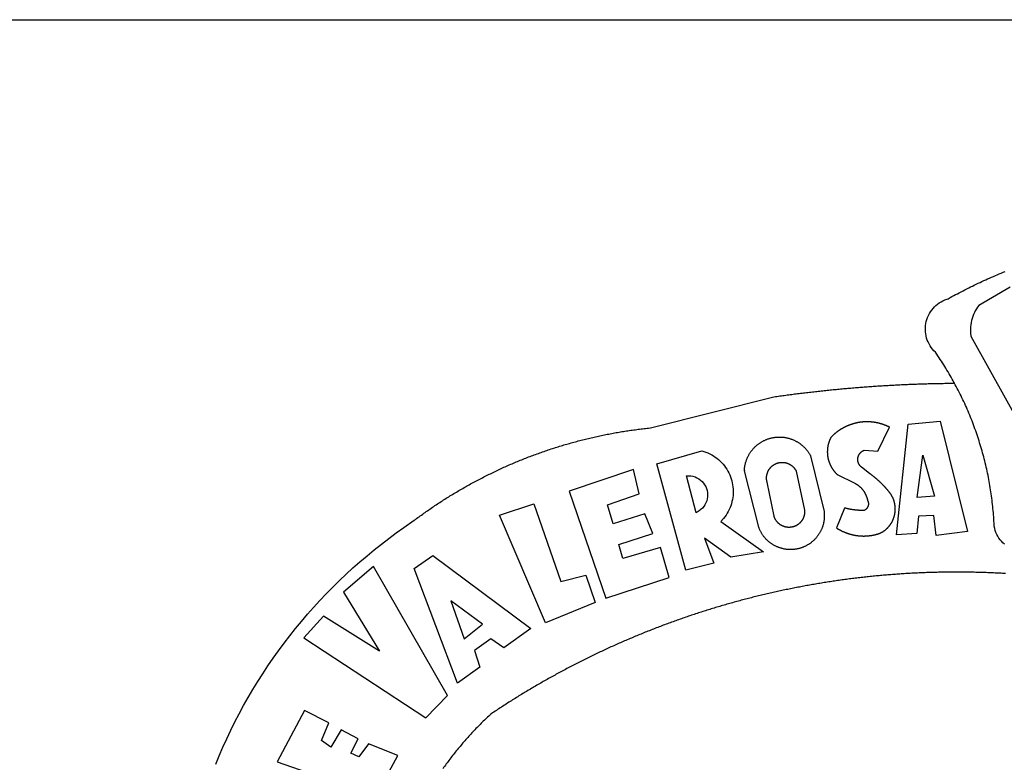
# Model space of a CAD drawing. Extents: x 175341.3 to 175397.7, y 1667454.7 to 1667536.7.
# Drawn here: x 175355.1 to 175357.2, y 1667471.5 to 1667473.2 of the extents above; entities that cross this region are included whole.
import ezdxf

# ---------------------------------------------------------------- set-up
doc = ezdxf.new("R2010")
doc.units = 0
doc.header["$MEASUREMENT"] = 0
for name, color, linetype in [('BRAZAO', 7, 'Continuous'), ('PRINT_A4_A3', 7, 'Continuous'), ('T-DIVIS-EXIS', 7, 'Continuous')]:
    doc.layers.add(name, color=color, linetype=linetype)

# ---------------------------------------------------------------- blocks, each defined once
blk = doc.blocks.new('Logo_Prefeitura')
at = {"layer": 'BRAZAO'}
for points in [[(-185.82, 890.86), (-186.23, 891.62), (-186.99, 892.97), (-187.75, 894.32), (-188.53, 895.67), (-189.31, 897), (-190.1, 898.34), (-190.89, 899.67), (-191.7, 900.99), (-192.52, 902.31), (-193.34, 903.62), (-194.17, 904.93), (-195.01, 906.23), (-195.86, 907.53), (-196.72, 908.82), (-197.58, 910.11), (-198.46, 911.39), (-199.48, 912.87), (-200.58, 913.97), (-201.59, 915.14), (-202.53, 916.37), (-203.38, 917.67), (-204.15, 919.01), (-204.83, 920.41), (-205.41, 921.85), (-205.89, 923.32), (-206.28, 924.82), (-206.56, 926.34), (-206.75, 927.88), (-206.83, 929.43), (-206.81, 930.98), (-206.69, 932.52), (-206.46, 934.05), (-206.14, 935.57), (-205.71, 937.06), (-205.19, 938.52), (-204.57, 939.94), (-203.85, 941.31), (-203.05, 942.64), (-202.16, 943.91), (-201.19, 945.12), (-200.15, 946.26), (-199.03, 947.33), (-197.84, 948.32), (-196.58, 949.23), (-195.27, 950.06), (-193.91, 950.8), (-192.5, 951.45), (-189.99, 952.33), (-188.64, 953.08), (-187.27, 953.82), (-185.91, 954.56), (-184.54, 955.29), (-183.18, 956.02), (-181.8, 956.74), (-180.43, 957.45), (-179.05, 958.16), (-177.67, 958.87), (-176.29, 959.57), (-174.9, 960.26), (-173.51, 960.95), (-172.12, 961.63), (-170.73, 962.31), (-169.33, 962.98), (-167.93, 963.65), (-166.53, 964.31), (-165.13, 964.96), (-163.72, 965.62), (-162.31, 966.26), (-160.9, 966.9), (-159.48, 967.53), (-158.07, 968.16), (-156.65, 968.78), (-155.23, 969.4), (-153.8, 970.01), (-152.37, 970.62), (-150.94, 971.22), (-149.51, 971.81), (-148.08, 972.4)], [(-144.32, 960.72), (-167.48, 947.38), (-168.39, 946.11), (-169.23, 944.8), (-170, 943.45), (-170.69, 942.06), (-171.32, 940.64), (-171.87, 939.18), (-172.35, 937.7), (-172.75, 936.2), (-173.07, 934.68), (-173.31, 933.14), (-173.47, 931.59), (-173.55, 930.04), (-173.55, 928.48), (-173.47, 926.93), (-173.2, 924.58), (-133.46, 853.2)], [(-648.74, 734.7), (-643.94, 739.59), (-639.05, 744.39), (-634.08, 749.12), (-629.03, 753.75), (-623.9, 758.29), (-618.69, 762.75), (-613.4, 767.11), (-608.04, 771.38), (-602.6, 775.55), (-597.09, 779.63), (-591.52, 783.62), (-583.83, 788.87), (-582.95, 789.53), (-582.07, 790.18), (-581.18, 790.84), (-580.3, 791.49), (-579.41, 792.13), (-578.52, 792.78), (-577.63, 793.42), (-576.73, 794.06), (-575.84, 794.7), (-574.94, 795.33), (-574.04, 795.96), (-573.14, 796.59), (-572.23, 797.21), (-571.33, 797.84), (-570.42, 798.45), (-569.51, 799.07), (-568.6, 799.68), (-567.68, 800.3), (-566.77, 800.9), (-565.85, 801.51), (-564.93, 802.11), (-564.01, 802.71), (-563.08, 803.3), (-562.16, 803.9), (-561.23, 804.49), (-560.3, 805.08), (-559.37, 805.66), (-558.44, 806.24), (-557.5, 806.82), (-556.57, 807.4), (-555.63, 807.97), (-554.69, 808.54), (-553.75, 809.11), (-552.8, 809.67), (-551.86, 810.23), (-550.91, 810.79), (-549.96, 811.34), (-549.01, 811.9), (-548.06, 812.44), (-547.11, 812.99), (-546.15, 813.53), (-545.19, 814.07), (-544.23, 814.61), (-543.27, 815.14), (-542.31, 815.67), (-541.35, 816.2), (-540.38, 816.73), (-539.41, 817.25), (-538.45, 817.77), (-537.47, 818.28), (-536.5, 818.8), (-535.53, 819.31), (-534.55, 819.81), (-533.58, 820.32), (-532.6, 820.82), (-531.62, 821.31), (-530.64, 821.81), (-529.65, 822.3), (-528.67, 822.79), (-527.68, 823.27), (-526.69, 823.75), (-525.7, 824.23), (-524.71, 824.71), (-523.72, 825.18), (-522.73, 825.65), (-521.73, 826.11), (-520.73, 826.58), (-519.74, 827.04), (-518.74, 827.49), (-517.73, 827.95), (-516.73, 828.4), (-515.73, 828.85), (-514.72, 829.29), (-513.72, 829.73), (-512.71, 830.17), (-511.7, 830.6), (-510.69, 831.03), (-509.67, 831.46), (-508.66, 831.89), (-507.65, 832.31), (-506.63, 832.73), (-505.61, 833.14), (-504.59, 833.56), (-503.57, 833.97), (-502.55, 834.37), (-501.53, 834.77), (-500.5, 835.17), (-499.48, 835.57), (-498.45, 835.96), (-497.42, 836.35), (-496.4, 836.74), (-495.37, 837.12), (-494.33, 837.5), (-493.3, 837.88), (-492.27, 838.25), (-491.23, 838.62), (-490.2, 838.99), (-489.16, 839.35), (-488.12, 839.71), (-487.08, 840.07), (-486.04, 840.43), (-485, 840.78), (-483.96, 841.12), (-482.91, 841.47), (-481.87, 841.81), (-480.82, 842.15), (-479.77, 842.48), (-478.73, 842.81), (-477.68, 843.14), (-476.63, 843.46), (-475.58, 843.78), (-474.52, 844.1), (-473.47, 844.42), (-472.42, 844.73), (-471.36, 845.04), (-470.3, 845.34), (-469.25, 845.64), (-468.19, 845.94), (-467.13, 846.23), (-466.07, 846.52), (-465.01, 846.81), (-463.95, 847.1), (-462.89, 847.38), (-461.82, 847.66), (-460.76, 847.93), (-459.69, 848.2), (-458.63, 848.47), (-457.56, 848.73), (-456.49, 848.99), (-455.42, 849.25), (-454.35, 849.51), (-453.28, 849.76), (-452.21, 850.01), (-451.14, 850.25), (-450.07, 850.49), (-449, 850.73), (-447.92, 850.96), (-446.85, 851.19), (-445.77, 851.42), (-444.7, 851.64), (-443.62, 851.86), (-442.54, 852.08), (-441.46, 852.29), (-440.38, 852.5), (-439.3, 852.71), (-438.22, 852.92), (-437.14, 853.12), (-436.06, 853.31), (-434.98, 853.51), (-433.9, 853.7), (-432.81, 853.88), (-431.73, 854.07), (-430.65, 854.25), (-429.56, 854.42), (-428.48, 854.59), (-427.39, 854.76), (-426.3, 854.93), (-425.22, 855.09), (-424.13, 855.25), (-423.04, 855.41), (-421.95, 855.56), (-420.86, 855.71), (-419.77, 855.85), (-418.68, 856), (-417.59, 856.14), (-416.5, 856.27), (-415.41, 856.4), (-414.32, 856.53), (-413.23, 856.66), (-412.13, 856.78), (-411.04, 856.9), (-409.6, 857.05), (-318.52, 879.96), (-317.43, 880.12), (-316.35, 880.27), (-315.26, 880.43), (-314.17, 880.58), (-313.08, 880.73), (-311.99, 880.88), (-310.9, 881.03), (-309.81, 881.18), (-308.72, 881.32), (-307.63, 881.47), (-306.54, 881.61), (-305.45, 881.75), (-304.36, 881.89), (-303.27, 882.03), (-302.18, 882.17), (-301.09, 882.31), (-300, 882.45), (-298.91, 882.58), (-297.82, 882.72), (-296.73, 882.85), (-295.64, 882.98), (-294.55, 883.11), (-293.46, 883.24), (-292.36, 883.37), (-291.27, 883.49), (-290.18, 883.62), (-289.09, 883.74), (-288, 883.87), (-286.9, 883.99), (-285.81, 884.11), (-284.72, 884.23), (-283.63, 884.34), (-282.53, 884.46), (-281.44, 884.58), (-280.35, 884.69), (-279.25, 884.81), (-278.16, 884.92), (-277.07, 885.03), (-275.97, 885.14), (-274.88, 885.25), (-273.78, 885.35), (-272.69, 885.46), (-271.6, 885.56), (-270.5, 885.67), (-269.41, 885.77), (-268.31, 885.87), (-267.22, 885.97), (-266.12, 886.07), (-265.03, 886.17), (-263.93, 886.26), (-262.84, 886.36), (-261.74, 886.45), (-260.65, 886.54), (-259.55, 886.64), (-258.46, 886.73), (-257.36, 886.82), (-256.27, 886.9), (-255.17, 886.99), (-254.08, 887.07), (-252.98, 887.16), (-251.88, 887.24), (-250.79, 887.32), (-249.69, 887.4), (-248.6, 887.48), (-247.5, 887.56), (-246.4, 887.64), (-245.31, 887.71), (-244.21, 887.79), (-243.11, 887.86), (-242.02, 887.93), (-240.92, 888), (-239.82, 888.07), (-238.73, 888.14), (-237.63, 888.21), (-236.53, 888.27), (-235.43, 888.34), (-234.34, 888.4), (-233.24, 888.46), (-232.14, 888.52), (-231.04, 888.58), (-229.95, 888.64), (-228.85, 888.7), (-227.75, 888.75), (-226.65, 888.81), (-225.56, 888.86), (-224.46, 888.91), (-223.36, 888.97), (-222.26, 889.02), (-221.16, 889.06), (-220.07, 889.11), (-218.97, 889.16), (-217.87, 889.2), (-216.77, 889.25), (-215.67, 889.29), (-214.57, 889.33), (-213.48, 889.37), (-212.38, 889.41), (-211.28, 889.45), (-210.18, 889.48), (-209.08, 889.52), (-207.98, 889.55), (-206.88, 889.59), (-205.79, 889.62), (-204.69, 889.65), (-203.59, 889.68), (-202.49, 889.7), (-201.39, 889.73), (-200.29, 889.76), (-199.19, 889.78), (-198.09, 889.8), (-197, 889.83), (-195.9, 889.85), (-194.8, 889.87), (-193.7, 889.88), (-192.6, 889.9), (-191.5, 889.92), (-190.4, 889.93), (-189.3, 889.94), (-188.2, 889.96), (-187.1, 889.97), (-186, 889.98), (-185.82, 890.86)], [(-148.5, 771.29), (-149.68, 772.3), (-150.77, 773.39), (-151.78, 774.57), (-152.69, 775.82), (-153.51, 777.14), (-154.22, 778.52), (-154.83, 779.94), (-155.33, 781.41), (-155.71, 782.91), (-155.98, 784.43), (-156.17, 786.75), (-156.26, 788.29), (-156.35, 789.84), (-156.46, 791.39), (-156.57, 792.93), (-156.7, 794.48), (-156.84, 796.02), (-156.98, 797.56), (-157.14, 799.11), (-157.3, 800.65), (-157.48, 802.19), (-157.66, 803.73), (-157.86, 805.26), (-158.06, 806.8), (-158.28, 808.33), (-158.5, 809.87), (-158.73, 811.4), (-158.98, 812.93), (-159.23, 814.46), (-159.49, 815.99), (-159.77, 817.51), (-160.05, 819.04), (-160.34, 820.56), (-160.64, 822.08), (-160.96, 823.6), (-161.28, 825.11), (-161.61, 826.63), (-161.95, 828.14), (-162.3, 829.65), (-162.66, 831.16), (-163.03, 832.66), (-163.41, 834.16), (-163.8, 835.66), (-164.2, 837.16), (-164.6, 838.66), (-165.02, 840.15), (-165.45, 841.64), (-165.88, 843.13), (-166.33, 844.61), (-166.79, 846.09), (-167.25, 847.57), (-167.73, 849.05), (-168.21, 850.52), (-168.7, 851.99), (-169.21, 853.45), (-169.72, 854.92), (-170.24, 856.38), (-170.77, 857.83), (-171.31, 859.29), (-171.86, 860.73), (-172.42, 862.18), (-172.98, 863.62), (-173.56, 865.06), (-174.15, 866.5), (-174.74, 867.93), (-175.35, 869.35), (-175.96, 870.78), (-176.58, 872.2), (-177.21, 873.61), (-177.85, 875.02), (-178.5, 876.43), (-179.16, 877.83), (-179.83, 879.23), (-180.51, 880.63), (-181.19, 882.02), (-181.89, 883.4), (-182.59, 884.78), (-183.3, 886.16), (-184.02, 887.53), (-184.75, 888.9), (-185.82, 890.86)], [(-185.82, 890.86), (-185.49, 890.26), (-185.82, 890.86)], [(-233.24, 857.57), (-233.53, 857.71), (-233.76, 857.83), (-234, 857.94), (-234.23, 858.05), (-234.47, 858.16), (-234.71, 858.27), (-234.95, 858.38), (-235.18, 858.48), (-235.42, 858.58), (-235.66, 858.69), (-235.9, 858.78), (-236.15, 858.88), (-236.39, 858.98), (-236.63, 859.07), (-236.87, 859.16), (-237.12, 859.26), (-237.36, 859.35), (-237.61, 859.43), (-237.85, 859.52), (-238.1, 859.6), (-238.35, 859.68), (-238.6, 859.77), (-238.84, 859.84), (-239.09, 859.92), (-239.34, 860), (-239.59, 860.07), (-239.84, 860.14), (-240.09, 860.21), (-240.35, 860.28), (-240.6, 860.34), (-240.85, 860.41), (-241.1, 860.47), (-241.36, 860.53), (-241.61, 860.59), (-241.86, 860.65), (-242.12, 860.7), (-242.37, 860.76), (-242.63, 860.81), (-242.88, 860.86), (-243.14, 860.91), (-243.4, 860.96), (-243.65, 861), (-243.91, 861.04), (-244.17, 861.08), (-244.42, 861.12), (-244.68, 861.16), (-244.94, 861.2), (-245.2, 861.23), (-245.46, 861.26), (-245.72, 861.29), (-245.98, 861.32), (-246.23, 861.35), (-246.49, 861.37), (-246.75, 861.39), (-247.01, 861.41), (-247.27, 861.43), (-247.53, 861.45), (-247.79, 861.46), (-248.05, 861.48), (-248.31, 861.49), (-248.57, 861.5), (-248.83, 861.51), (-249.09, 861.51), (-249.36, 861.52), (-249.62, 861.52), (-249.88, 861.52), (-249.88, 861.52), (-250.14, 861.52), (-250.4, 861.51), (-250.66, 861.51), (-250.92, 861.5), (-251.18, 861.49), (-251.44, 861.48), (-251.7, 861.47), (-251.96, 861.46), (-252.22, 861.44), (-252.48, 861.42), (-252.74, 861.4), (-253, 861.38), (-253.26, 861.36), (-253.52, 861.33), (-253.78, 861.31), (-254.03, 861.28), (-254.29, 861.25), (-254.55, 861.21), (-254.81, 861.18), (-255.07, 861.14), (-255.33, 861.1), (-255.58, 861.06), (-255.84, 861.02), (-256.1, 860.98), (-256.35, 860.93), (-256.61, 860.89), (-256.87, 860.84), (-257.12, 860.79), (-257.38, 860.73), (-257.63, 860.68), (-257.89, 860.62), (-258.14, 860.56), (-258.39, 860.5), (-258.65, 860.44), (-258.9, 860.38), (-259.15, 860.31), (-259.4, 860.25), (-259.65, 860.18), (-259.9, 860.11), (-260.15, 860.04), (-260.4, 859.96), (-260.65, 859.88), (-260.9, 859.81), (-261.15, 859.73), (-261.4, 859.65), (-261.64, 859.56), (-261.89, 859.48), (-262.14, 859.39), (-262.38, 859.3), (-262.63, 859.21), (-262.87, 859.12), (-263.11, 859.03), (-263.36, 858.93), (-263.6, 858.84), (-263.84, 858.74), (-264.08, 858.64), (-264.32, 858.54), (-264.56, 858.43), (-264.8, 858.33), (-265.03, 858.22), (-265.27, 858.11), (-265.51, 858), (-265.74, 857.89), (-265.97, 857.77), (-266.21, 857.66), (-266.44, 857.54), (-266.67, 857.42), (-266.9, 857.3), (-267.13, 857.18), (-267.36, 857.06), (-267.59, 856.93), (-267.82, 856.81), (-268.05, 856.68), (-268.27, 856.55), (-268.5, 856.42), (-268.72, 856.28), (-268.94, 856.15), (-269.17, 856.01), (-269.39, 855.87), (-269.61, 855.73), (-269.82, 855.59), (-270.04, 855.45), (-270.26, 855.3), (-270.48, 855.16), (-270.69, 855.01), (-270.9, 854.86), (-271.12, 854.71), (-271.33, 854.56), (-271.54, 854.41), (-271.75, 854.25), (-271.96, 854.1), (-272.16, 853.94), (-272.37, 853.78), (-272.58, 853.62), (-272.78, 853.46), (-272.98, 853.29), (-273.18, 853.13), (-273.38, 852.96), (-273.58, 852.79), (-273.78, 852.62), (-273.98, 852.45), (-274.17, 852.28), (-274.37, 852.11), (-274.56, 851.93), (-274.75, 851.76), (-274.94, 851.58), (-275.13, 851.4), (-275.32, 851.22), (-275.51, 851.04), (-275.69, 850.86), (-275.88, 850.67), (-276.06, 850.49), (-276.24, 850.3), (-276.42, 850.11), (-276.56, 849.97), (-276.68, 849.74), (-276.8, 849.5), (-276.91, 849.27), (-277.02, 849.03), (-277.13, 848.8), (-277.24, 848.56), (-277.34, 848.32), (-277.44, 848.08), (-277.54, 847.84), (-277.63, 847.6), (-277.73, 847.35), (-277.82, 847.11), (-277.9, 846.86), (-277.99, 846.62), (-278.07, 846.37), (-278.15, 846.12), (-278.22, 845.87), (-278.29, 845.62), (-278.36, 845.37), (-278.43, 845.12), (-278.5, 844.87), (-278.56, 844.61), (-278.61, 844.36), (-278.67, 844.1), (-278.72, 843.85), (-278.77, 843.59), (-278.82, 843.34), (-278.86, 843.08), (-278.9, 842.82), (-278.94, 842.57), (-278.97, 842.31), (-279.01, 842.05), (-279.03, 841.79), (-279.06, 841.53), (-279.08, 841.27), (-279.1, 841.01), (-279.12, 840.75), (-279.13, 840.49), (-279.14, 840.23), (-279.15, 839.97), (-279.16, 839.71)], [(-234.44, 810.85), (-234.6, 811.05), (-234.77, 811.25), (-234.94, 811.44), (-235.11, 811.64), (-235.28, 811.84), (-235.45, 812.04), (-235.62, 812.23), (-235.8, 812.43), (-235.97, 812.62), (-236.14, 812.82), (-236.32, 813.01), (-236.49, 813.2), (-236.67, 813.39), (-236.84, 813.59), (-237.02, 813.78), (-237.2, 813.97), (-237.38, 814.16), (-237.56, 814.35), (-237.74, 814.53), (-237.92, 814.72), (-238.1, 814.91), (-238.28, 815.1), (-238.46, 815.28), (-238.64, 815.47), (-238.83, 815.65), (-239.01, 815.84), (-239.2, 816.02), (-239.38, 816.2), (-239.57, 816.39), (-239.76, 816.57), (-239.94, 816.75), (-240.13, 816.93), (-240.32, 817.11), (-240.51, 817.29), (-240.7, 817.46), (-240.89, 817.64), (-241.08, 817.82), (-241.27, 817.99), (-241.47, 818.17), (-241.66, 818.34), (-241.85, 818.52), (-242.05, 818.69), (-242.24, 818.87), (-242.44, 819.04), (-242.63, 819.21), (-242.83, 819.38), (-243.03, 819.55), (-243.23, 819.72), (-243.42, 819.89), (-243.62, 820.06), (-243.82, 820.22), (-244.02, 820.39), (-244.22, 820.56), (-244.43, 820.72), (-244.63, 820.89), (-244.83, 821.05), (-245.03, 821.21), (-245.24, 821.37), (-245.44, 821.54), (-245.65, 821.7), (-245.85, 821.86), (-246.06, 822.02), (-246.26, 822.18), (-246.47, 822.33), (-246.68, 822.49), (-246.89, 822.65), (-247.1, 822.8), (-247.31, 822.96), (-247.51, 823.11), (-247.73, 823.27), (-247.94, 823.42), (-253.94, 828.07), (-254.14, 828.24), (-254.34, 828.41), (-254.53, 828.58), (-254.71, 828.77), (-254.89, 828.96), (-255.06, 829.15), (-255.22, 829.36), (-255.38, 829.57), (-255.53, 829.78), (-255.67, 830), (-255.8, 830.22), (-255.92, 830.45), (-256.04, 830.69), (-256.15, 830.92), (-256.25, 831.17), (-256.34, 831.41), (-256.42, 831.66), (-256.49, 831.91), (-256.55, 832.16), (-256.6, 832.42), (-256.65, 832.67), (-256.68, 832.93), (-256.71, 833.19), (-256.72, 833.45), (-256.73, 833.71), (-256.73, 833.97), (-256.72, 834.23), (-256.69, 834.49), (-256.66, 834.75), (-256.62, 835.01), (-256.57, 835.26), (-256.51, 835.52), (-256.44, 835.77), (-256.37, 836.02), (-256.28, 836.26), (-256.18, 836.5), (-256.08, 836.74), (-255.97, 836.98), (-255.85, 837.21), (-255.72, 837.43), (-255.58, 837.66), (-255.43, 837.87), (-255.28, 838.08), (-255.12, 838.29), (-254.95, 838.49), (-254.78, 838.68), (-254.6, 838.87), (-254.41, 839.05), (-254.21, 839.22), (-254.01, 839.38), (-253.8, 839.54), (-253.59, 839.69), (-253.37, 839.83), (-253.15, 839.97), (-252.92, 840.1), (-252.69, 840.21), (-252.45, 840.32), (-252.21, 840.42), (-251.97, 840.52), (-251.97, 840.52), (-245.22, 840.22), (-241.92, 839.92), (-233.24, 857.57)], [(-228.15, 778.15), (-219.59, 859.9), (-195.88, 862.02), (-195.88, 862.02), (-175.65, 780.58), (-198.76, 777.72), (-200.71, 792.41), (-200.71, 792.41), (-211.96, 791.81), (-213.17, 779.21), (-228.15, 778.15)], [(-340.2, 825.24), (-340.27, 826.55), (-340.23, 827), (-340.18, 827.45), (-340.13, 827.9), (-340.06, 828.35), (-339.99, 828.79), (-339.91, 829.24), (-339.82, 829.68), (-339.73, 830.12), (-339.62, 830.56), (-339.51, 831), (-339.39, 831.44), (-339.27, 831.87), (-339.13, 832.3), (-338.99, 832.73), (-338.84, 833.16), (-338.69, 833.58), (-338.52, 834), (-338.35, 834.42), (-338.17, 834.84), (-337.99, 835.25), (-337.79, 835.66), (-337.59, 836.06), (-337.39, 836.47), (-337.17, 836.86), (-336.95, 837.26), (-336.73, 837.65), (-336.49, 838.04), (-336.25, 838.42), (-336, 838.8), (-335.75, 839.17), (-335.49, 839.54), (-335.22, 839.9), (-334.95, 840.26), (-334.67, 840.62), (-334.38, 840.97), (-334.09, 841.31), (-333.79, 841.65), (-333.49, 841.99), (-333.18, 842.32), (-332.86, 842.64), (-332.54, 842.96), (-332.22, 843.27), (-331.88, 843.58), (-331.55, 843.88), (-331.2, 844.17), (-330.86, 844.46), (-330.5, 844.75), (-330.15, 845.02), (-329.78, 845.29), (-329.42, 845.56), (-329.05, 845.81), (-328.67, 846.07), (-328.29, 846.31), (-327.91, 846.55), (-327.52, 846.78), (-327.13, 847), (-326.73, 847.22), (-326.33, 847.43), (-325.93, 847.63), (-325.52, 847.83), (-325.11, 848.02), (-324.7, 848.2), (-324.28, 848.38), (-323.86, 848.54), (-323.44, 848.7), (-323.01, 848.86), (-322.58, 849), (-322.15, 849.14), (-321.72, 849.27), (-321.28, 849.39), (-320.85, 849.51), (-320.41, 849.62), (-319.97, 849.72), (-319.53, 849.81), (-319.08, 849.89), (-318.64, 849.97), (-318.19, 850.04), (-317.74, 850.1), (-317.29, 850.15), (-316.84, 850.2), (-316.39, 850.23), (-315.94, 850.26), (-315.49, 850.28), (-315.04, 850.3), (-314.59, 850.3), (-314.59, 850.3), (-314.13, 850.3), (-313.68, 850.29), (-313.23, 850.27), (-312.78, 850.25), (-312.33, 850.21), (-311.88, 850.17), (-311.43, 850.12), (-310.98, 850.07), (-310.53, 850), (-310.09, 849.93), (-309.64, 849.85), (-309.2, 849.76), (-308.76, 849.66), (-308.32, 849.56), (-307.88, 849.45), (-307.45, 849.33), (-307.01, 849.2), (-306.58, 849.07), (-306.15, 848.93), (-305.72, 848.78), (-305.3, 848.62), (-304.88, 848.46), (-304.46, 848.29), (-304.05, 848.11), (-303.63, 847.92), (-303.22, 847.73), (-302.82, 847.53), (-302.42, 847.32), (-302.02, 847.11), (-301.63, 846.89), (-301.24, 846.66), (-300.85, 846.42), (-300.47, 846.18), (-300.09, 845.94), (-299.72, 845.68), (-299.35, 845.42), (-298.98, 845.15), (-298.62, 844.88), (-298.27, 844.6), (-297.92, 844.31), (-297.57, 844.02), (-297.23, 843.72), (-296.9, 843.42), (-296.57, 843.11), (-296.25, 842.79), (-295.93, 842.47), (-295.62, 842.14), (-295.31, 841.81), (-295.01, 841.48), (-294.71, 841.13), (-294.42, 840.79), (-294.14, 840.43), (-293.87, 840.08), (-293.6, 839.71), (-293.33, 839.35), (-293.07, 838.98), (-292.82, 838.6), (-292.58, 838.22), (-292.34, 837.83), (-292.11, 837.45), (-291.89, 837.05), (-291.58, 836.48), (-281.58, 795.4), (-281.52, 794.96), (-281.48, 794.53), (-281.44, 794.1), (-281.41, 793.66), (-281.39, 793.23), (-281.38, 792.79), (-281.37, 792.36), (-281.37, 791.92), (-281.38, 791.49), (-281.4, 791.05), (-281.42, 790.62), (-281.45, 790.18), (-281.49, 789.75), (-281.54, 789.32), (-281.59, 788.88), (-281.66, 788.45), (-281.72, 788.02), (-281.8, 787.59), (-281.89, 787.17), (-281.98, 786.74), (-282.08, 786.32), (-282.18, 785.9), (-282.3, 785.48), (-282.42, 785.06), (-282.55, 784.64), (-282.68, 784.23), (-282.83, 783.82), (-282.98, 783.41), (-283.13, 783), (-283.3, 782.6), (-283.47, 782.2), (-283.65, 781.8), (-283.83, 781.41), (-284.02, 781.02), (-284.22, 780.63), (-284.43, 780.25), (-284.64, 779.87), (-284.86, 779.49), (-285.08, 779.12), (-285.32, 778.75), (-285.55, 778.39), (-285.8, 778.03), (-286.05, 777.67), (-286.31, 777.32), (-286.57, 776.97), (-286.84, 776.63), (-287.11, 776.29), (-287.39, 775.96), (-287.68, 775.63), (-287.97, 775.31), (-288.27, 774.99), (-288.57, 774.68), (-288.88, 774.37), (-289.2, 774.07), (-289.52, 773.78), (-289.84, 773.49), (-290.17, 773.2), (-290.5, 772.92), (-290.84, 772.65), (-291.19, 772.38), (-291.54, 772.12), (-291.89, 771.87), (-292.25, 771.62), (-292.61, 771.38), (-292.97, 771.14), (-293.34, 770.91), (-293.72, 770.69), (-294.1, 770.47), (-294.48, 770.26), (-294.86, 770.06), (-295.25, 769.86), (-295.64, 769.67), (-296.04, 769.49), (-296.44, 769.31), (-296.84, 769.15), (-297.24, 768.98), (-297.65, 768.83), (-298.06, 768.68), (-298.47, 768.54), (-298.88, 768.41), (-299.3, 768.28), (-299.72, 768.16), (-300.14, 768.05), (-300.56, 767.95), (-300.99, 767.85), (-301.41, 767.76), (-301.84, 767.68), (-302.27, 767.61), (-302.7, 767.54), (-303.13, 767.48), (-303.56, 767.43), (-304, 767.39), (-304.43, 767.35), (-304.86, 767.32), (-305.3, 767.3), (-305.73, 767.28), (-306.17, 767.28), (-306.6, 767.28), (-307.04, 767.29), (-307.48, 767.31), (-307.91, 767.33), (-308.34, 767.36), (-308.78, 767.4), (-309.21, 767.45), (-309.64, 767.5), (-310.07, 767.57), (-310.5, 767.63), (-310.93, 767.71), (-311.36, 767.8), (-311.78, 767.89), (-312.21, 767.99), (-312.63, 768.09), (-313.05, 768.21), (-313.47, 768.33), (-313.88, 768.46), (-314.3, 768.6), (-314.71, 768.74), (-315.12, 768.89), (-315.52, 769.05), (-315.92, 769.21), (-316.32, 769.38), (-316.72, 769.56), (-317.12, 769.75), (-317.51, 769.94), (-317.89, 770.14), (-318.28, 770.34), (-318.66, 770.56), (-319.03, 770.77), (-319.4, 771), (-319.77, 771.23), (-320.14, 771.47), (-320.5, 771.72), (-320.85, 771.97), (-321.2, 772.22), (-321.55, 772.49), (-321.89, 772.76), (-322.23, 773.03), (-322.56, 773.31), (-322.89, 773.6), (-323.21, 773.89), (-323.53, 774.19), (-323.84, 774.49), (-324.15, 774.8), (-324.45, 775.12), (-324.75, 775.44), (-325.04, 775.76), (-325.32, 776.09), (-325.6, 776.42), (-325.87, 776.76), (-326.14, 777.11), (-326.4, 777.46), (-326.65, 777.81), (-326.9, 778.17), (-327.14, 778.53), (-327.38, 778.89), (-327.61, 779.27), (-327.83, 779.64), (-328.05, 780.02), (-328.26, 780.4), (-328.46, 780.78), (-328.66, 781.17), (-328.84, 781.56), (-329.03, 781.96), (-329.2, 782.36), (-329.37, 782.76), (-329.53, 783.16), (-329.74, 783.71), (-340.2, 825.24)], [(-383.46, 752.15), (-404.94, 830.41), (-371.62, 840.18), (-371.62, 840.18), (-370.13, 839.73), (-368.66, 839.21), (-367.22, 838.62), (-365.82, 837.96), (-364.45, 837.22), (-363.11, 836.42), (-361.82, 835.56), (-360.57, 834.63), (-359.37, 833.64), (-358.22, 832.59), (-357.13, 831.49), (-356.09, 830.33), (-355.11, 829.12), (-354.19, 827.87), (-353.33, 826.57), (-352.54, 825.23), (-351.82, 823.85), (-351.17, 822.44), (-350.58, 821), (-350.07, 819.53), (-349.64, 818.03), (-349.28, 816.52), (-348.99, 814.99), (-348.78, 813.45), (-348.65, 811.9), (-348.6, 810.35), (-348.62, 808.79), (-348.72, 807.24), (-348.9, 805.69), (-349.15, 804.16), (-349.48, 802.64), (-349.89, 801.14), (-350.36, 799.66), (-350.92, 798.2), (-351.54, 796.78), (-352.23, 795.38), (-353, 794.03), (-353.83, 792.71), (-354.72, 791.44), (-355.67, 790.21), (-357.68, 787.99), (-326.18, 765.65), (-350.34, 761.74), (-369.84, 775.68), (-369.84, 775.68), (-362.8, 757.23), (-383.46, 752.15)], [(-279.16, 839.71), (-279.16, 839.32), (-279.16, 839.06), (-279.15, 838.8), (-279.14, 838.54), (-279.13, 838.28), (-279.12, 838.02), (-279.1, 837.76), (-279.08, 837.5), (-279.06, 837.24), (-279.03, 836.98), (-279, 836.72), (-278.97, 836.46), (-278.93, 836.2), (-278.89, 835.95), (-278.85, 835.69), (-278.81, 835.43), (-278.76, 835.18), (-278.71, 834.92), (-278.66, 834.67), (-278.6, 834.41), (-278.54, 834.16), (-278.48, 833.9), (-278.42, 833.65), (-278.35, 833.4), (-278.28, 833.15), (-278.21, 832.9), (-278.13, 832.65), (-278.05, 832.4), (-277.97, 832.15), (-277.88, 831.91), (-277.8, 831.66), (-277.71, 831.42), (-277.61, 831.18), (-277.52, 830.93), (-277.42, 830.69), (-277.32, 830.45), (-277.21, 830.21), (-277.11, 829.98), (-277, 829.74), (-276.88, 829.5), (-276.77, 829.27), (-276.65, 829.04), (-276.53, 828.81), (-276.41, 828.58), (-276.28, 828.35), (-276.16, 828.12), (-276.03, 827.9), (-275.89, 827.67), (-275.76, 827.45), (-275.62, 827.23), (-275.48, 827.01), (-275.33, 826.79), (-275.19, 826.58), (-275.04, 826.36), (-274.89, 826.15), (-274.73, 825.94), (-274.58, 825.73), (-274.42, 825.53), (-274.26, 825.32), (-274.1, 825.12), (-273.93, 824.92), (-273.76, 824.72), (-273.6, 824.52), (-273.42, 824.32), (-273.25, 824.13), (-273.07, 823.94), (-272.89, 823.75), (-272.71, 823.56), (-272.53, 823.37), (-272.35, 823.19), (-272.16, 823.01), (-271.97, 822.83), (-271.78, 822.65), (-258.9, 816.23), (-258.67, 816.11), (-258.44, 815.98), (-258.21, 815.86), (-257.99, 815.73), (-257.76, 815.59), (-257.54, 815.45), (-257.32, 815.31), (-257.11, 815.17), (-256.89, 815.02), (-256.68, 814.87), (-256.47, 814.72), (-256.26, 814.56), (-256.05, 814.4), (-255.85, 814.24), (-255.65, 814.08), (-255.45, 813.91), (-255.25, 813.74), (-255.06, 813.56), (-254.87, 813.39), (-254.68, 813.21), (-254.49, 813.03), (-254.31, 812.84), (-254.13, 812.65), (-253.95, 812.46), (-253.77, 812.27), (-253.6, 812.08), (-253.43, 811.88), (-253.26, 811.68), (-253.1, 811.48), (-252.94, 811.27), (-252.78, 811.07), (-252.63, 810.86), (-252.47, 810.64), (-252.32, 810.43), (-252.18, 810.22), (-252.04, 810), (-251.9, 809.78), (-251.76, 809.56), (-251.63, 809.33), (-251.5, 809.11), (-251.37, 808.88), (-251.25, 808.65), (-251.13, 808.42), (-251.01, 808.18), (-250.9, 807.95), (-250.79, 807.71), (-250.68, 807.48), (-250.58, 807.24), (-250.48, 806.99), (-250.39, 806.75), (-250.29, 806.51), (-250.2, 806.26), (-250.12, 806.02), (-250.04, 805.77), (-249.96, 805.52), (-249.89, 805.27), (-249.81, 805.02), (-249.75, 804.77), (-249.68, 804.52), (-249.62, 804.26), (-249.57, 804.01), (-249.52, 803.75), (-249.47, 803.48), (-249.35, 803.25), (-249.24, 803.01), (-249.15, 802.77), (-249.07, 802.52), (-249, 802.27), (-248.94, 802.02), (-248.89, 801.76), (-248.86, 801.5), (-248.84, 801.24), (-248.84, 800.98), (-248.84, 800.72), (-248.86, 800.46), (-248.89, 800.2), (-248.94, 799.95), (-249, 799.69), (-249.07, 799.44), (-249.15, 799.2), (-249.24, 798.95), (-249.35, 798.72), (-249.47, 798.48), (-249.6, 798.26), (-249.74, 798.04), (-249.89, 797.82), (-250.05, 797.62), (-250.22, 797.42), (-250.4, 797.24), (-250.59, 797.06), (-250.79, 796.89), (-250.99, 796.73), (-251.21, 796.58), (-251.43, 796.44), (-251.66, 796.31), (-251.89, 796.2), (-252.16, 796.14), (-252.42, 796.13), (-252.68, 796.13), (-252.94, 796.13), (-253.2, 796.13), (-253.46, 796.14), (-253.72, 796.14), (-253.98, 796.15), (-254.24, 796.15), (-254.5, 796.16), (-254.76, 796.17), (-255.02, 796.18), (-255.28, 796.19), (-255.54, 796.2), (-255.8, 796.22), (-256.06, 796.24), (-256.32, 796.25), (-256.58, 796.27), (-256.84, 796.29), (-257.1, 796.31), (-257.36, 796.33), (-257.62, 796.36), (-257.88, 796.38), (-258.14, 796.41), (-258.4, 796.43), (-258.65, 796.46), (-258.91, 796.49), (-259.17, 796.52), (-259.43, 796.56), (-259.69, 796.59), (-259.95, 796.62), (-260.21, 796.66), (-260.46, 796.7), (-260.72, 796.74), (-260.98, 796.78), (-261.23, 796.82), (-261.49, 796.86), (-261.75, 796.9), (-262.01, 796.95), (-262.26, 797), (-262.52, 797.05), (-262.77, 797.09), (-263.03, 797.14), (-263.28, 797.2), (-263.54, 797.25), (-263.79, 797.3), (-264.05, 797.36), (-264.3, 797.42), (-264.56, 797.47), (-264.81, 797.53), (-265.06, 797.59), (-265.32, 797.65), (-265.57, 797.72), (-265.82, 797.78), (-266.07, 797.85), (-266.42, 797.94), (-266.42, 797.94), (-272.44, 783.25), (-272.22, 783.11), (-272, 782.97), (-271.78, 782.83), (-271.56, 782.69), (-271.34, 782.56), (-271.11, 782.42), (-270.89, 782.29), (-270.66, 782.16), (-270.44, 782.03), (-270.21, 781.91), (-269.98, 781.78), (-269.75, 781.66), (-269.52, 781.54), (-269.29, 781.42), (-269.06, 781.3), (-268.82, 781.18), (-268.59, 781.06), (-268.36, 780.95), (-268.12, 780.84), (-267.89, 780.73), (-267.65, 780.62), (-267.41, 780.51)], [(-212.94, 805.57), (-208.65, 836.81), (-208.65, 836.81), (-200.1, 806.66), (-212.94, 805.57)], [(-323.55, 816.99), (-323.62, 817.25), (-323.68, 817.5), (-323.73, 817.75), (-323.78, 818.01), (-323.83, 818.27), (-323.87, 818.52), (-323.9, 818.78), (-323.93, 819.04), (-323.95, 819.3), (-323.96, 819.56), (-323.97, 819.82), (-323.97, 820.08), (-323.97, 820.34), (-323.96, 820.6), (-323.95, 820.86), (-323.93, 821.12), (-323.9, 821.38), (-323.87, 821.64), (-323.83, 821.9), (-323.79, 822.15), (-323.74, 822.41), (-323.68, 822.67), (-323.62, 822.92), (-323.56, 823.17), (-323.48, 823.42), (-323.4, 823.67), (-323.32, 823.91), (-323.23, 824.16), (-323.14, 824.4), (-323.04, 824.64), (-322.93, 824.88), (-322.82, 825.12), (-322.7, 825.35), (-322.58, 825.58), (-322.46, 825.81), (-322.32, 826.03), (-322.19, 826.25), (-322.04, 826.47), (-321.9, 826.69), (-321.75, 826.9), (-321.59, 827.11), (-321.43, 827.31), (-321.26, 827.51), (-321.09, 827.71), (-320.92, 827.91), (-320.74, 828.09), (-320.56, 828.28), (-320.37, 828.46), (-320.18, 828.64), (-319.98, 828.81), (-319.78, 828.98), (-319.58, 829.14), (-319.37, 829.3), (-319.16, 829.45), (-318.95, 829.6), (-318.73, 829.75), (-318.51, 829.89), (-318.29, 830.02), (-318.06, 830.15), (-317.84, 830.28), (-317.6, 830.39), (-317.37, 830.51), (-317.13, 830.62), (-316.89, 830.72), (-316.65, 830.82), (-316.41, 830.91), (-316.16, 830.99), (-315.91, 831.08), (-315.67, 831.15), (-315.41, 831.22), (-315.16, 831.29), (-314.91, 831.34), (-314.65, 831.4), (-314.4, 831.44), (-314.14, 831.48), (-313.88, 831.52), (-313.62, 831.55), (-313.36, 831.57), (-313.1, 831.59), (-312.84, 831.6), (-312.58, 831.61), (-312.58, 831.61), (-312.32, 831.61), (-312.06, 831.6), (-311.8, 831.59), (-311.54, 831.57), (-311.28, 831.55), (-311.02, 831.52), (-310.76, 831.48), (-310.51, 831.44), (-310.25, 831.39), (-310, 831.34), (-309.74, 831.28), (-309.49, 831.22), (-309.24, 831.15), (-308.99, 831.07), (-308.74, 830.99), (-308.5, 830.9), (-308.25, 830.81), (-308.01, 830.71), (-307.77, 830.61), (-307.54, 830.5), (-307.3, 830.38), (-307.07, 830.27), (-306.84, 830.14), (-306.62, 830.01), (-306.39, 829.88), (-306.17, 829.74), (-305.96, 829.59), (-305.74, 829.44), (-305.53, 829.29), (-305.33, 829.13), (-305.12, 828.97), (-304.93, 828.8), (-304.73, 828.62), (-304.54, 828.45), (-304.35, 828.27), (-304.17, 828.08), (-303.99, 827.89), (-303.82, 827.7), (-303.65, 827.5), (-303.48, 827.3), (-303.32, 827.09), (-303.17, 826.88), (-303.01, 826.67), (-302.87, 826.46), (-302.73, 826.24), (-302.59, 826.02), (-302.46, 825.79), (-302.33, 825.56), (-302.21, 825.33), (-302.09, 825.09), (-295.97, 796.3), (-295.95, 796.04), (-295.93, 795.78), (-295.92, 795.52), (-295.92, 795.26), (-295.92, 795), (-295.93, 794.74), (-295.94, 794.48), (-295.96, 794.22), (-295.98, 793.96), (-296.01, 793.7), (-296.05, 793.44), (-296.09, 793.18), (-296.14, 792.93), (-296.19, 792.67), (-296.25, 792.42), (-296.32, 792.17), (-296.39, 791.92), (-296.46, 791.67), (-296.55, 791.42), (-296.63, 791.17), (-296.73, 790.93), (-296.83, 790.69), (-296.93, 790.45), (-297.04, 790.21), (-297.15, 789.98), (-297.28, 789.75), (-297.4, 789.52), (-297.53, 789.3), (-297.67, 789.07), (-297.81, 788.85), (-297.95, 788.64), (-298.1, 788.43), (-298.26, 788.22), (-298.42, 788.01), (-298.58, 787.81), (-298.75, 787.61), (-298.92, 787.42), (-299.1, 787.23), (-299.28, 787.04), (-299.47, 786.86), (-299.66, 786.68), (-299.85, 786.5), (-300.05, 786.34), (-300.25, 786.17), (-300.46, 786.01), (-300.67, 785.86), (-300.88, 785.7), (-301.1, 785.56), (-301.32, 785.42), (-301.54, 785.28), (-301.76, 785.15), (-301.99, 785.03), (-302.22, 784.9), (-302.46, 784.79), (-302.69, 784.68), (-302.93, 784.58), (-303.17, 784.48), (-303.41, 784.38), (-303.66, 784.3), (-303.91, 784.21), (-304.16, 784.14), (-304.41, 784.06), (-304.66, 784), (-304.91, 783.94), (-305.17, 783.88), (-305.42, 783.84), (-305.68, 783.79), (-305.94, 783.76), (-306.2, 783.73), (-306.46, 783.7), (-306.72, 783.68), (-306.98, 783.67), (-307.24, 783.66), (-307.5, 783.66), (-307.76, 783.67), (-308.02, 783.68), (-308.28, 783.69), (-308.54, 783.71), (-308.8, 783.74), (-309.05, 783.78), (-309.31, 783.82), (-309.57, 783.86), (-309.82, 783.91), (-310.08, 783.97), (-310.33, 784.03), (-310.58, 784.1), (-310.83, 784.18), (-311.08, 784.25), (-311.33, 784.34), (-311.57, 784.43), (-311.81, 784.53), (-312.05, 784.63), (-312.29, 784.74), (-312.52, 784.85), (-312.76, 784.97), (-312.99, 785.09), (-313.21, 785.22), (-313.44, 785.35), (-313.66, 785.49), (-313.87, 785.63), (-314.09, 785.78), (-314.3, 785.94), (-314.51, 786.09), (-314.71, 786.26), (-314.91, 786.42), (-315.11, 786.6), (-315.3, 786.77), (-315.49, 786.95), (-315.67, 787.14), (-315.85, 787.32), (-316.02, 787.52), (-316.2, 787.71), (-316.36, 787.91), (-316.52, 788.12), (-316.68, 788.33), (-316.83, 788.54), (-317.05, 788.86), (-317.19, 789.08), (-317.33, 789.3), (-317.46, 789.53), (-317.58, 789.76), (-317.7, 789.99), (-317.82, 790.22), (-317.93, 790.46), (-318.03, 790.7), (-318.13, 790.94), (-318.22, 791.18), (-318.31, 791.43), (-318.39, 791.67), (-318.48, 791.96), (-323.55, 816.99)], [(-422.09, 826.24), (-469.47, 810.43), (-442.64, 731.4), (-395.82, 746.57), (-402.26, 768.92), (-402.26, 768.92), (-429.88, 760.65), (-433.02, 771), (-407.81, 779.11), (-413.81, 793.66), (-413.81, 793.66), (-437.07, 786.3), (-441.41, 800.4), (-418, 808.36), (-422.09, 826.24)], [(-382.98, 821.7), (-381.33, 821.77), (-381.33, 821.77), (-379.78, 821.64), (-378.25, 821.34), (-376.76, 820.88), (-375.34, 820.26), (-373.99, 819.5), (-372.73, 818.58), (-371.58, 817.54), (-370.54, 816.38), (-369.64, 815.11), (-368.89, 813.75), (-368.28, 812.32), (-367.84, 810.83), (-367.56, 809.3), (-367.45, 807.74), (-367.51, 806.19), (-367.73, 804.65), (-368.13, 803.15), (-368.68, 801.7), (-369.39, 800.31), (-370.24, 799.01), (-371.24, 797.81), (-372.35, 796.73), (-373.58, 795.78), (-375.99, 794.43), (-382.98, 821.7)], [(-340.2, 825.24), (-340.31, 825.66), (-340.2, 825.24)], [(-267.41, 780.51), (-267.05, 780.35), (-266.82, 780.25), (-266.58, 780.15), (-266.33, 780.05), (-266.09, 779.95), (-265.85, 779.85), (-265.61, 779.76), (-265.37, 779.67), (-265.12, 779.58), (-264.88, 779.49), (-264.63, 779.4), (-264.39, 779.31), (-264.14, 779.23), (-263.89, 779.15), (-263.64, 779.06), (-263.4, 778.99), (-263.15, 778.91), (-262.9, 778.83), (-262.65, 778.76), (-262.4, 778.69), (-262.15, 778.62), (-261.9, 778.55), (-261.64, 778.48), (-261.39, 778.42), (-261.14, 778.35), (-260.89, 778.29), (-260.63, 778.23), (-260.38, 778.18), (-260.12, 778.12), (-259.87, 778.07), (-259.61, 778.01), (-259.36, 777.96), (-259.1, 777.91), (-258.85, 777.87), (-258.59, 777.82), (-258.33, 777.78), (-258.08, 777.74), (-257.82, 777.7), (-257.56, 777.66), (-257.3, 777.62), (-257.04, 777.59), (-256.79, 777.56), (-256.53, 777.53), (-256.27, 777.5), (-256.01, 777.47), (-255.75, 777.45), (-255.49, 777.42), (-255.23, 777.4), (-254.97, 777.38), (-254.71, 777.37), (-254.45, 777.35), (-254.19, 777.34), (-253.93, 777.32), (-253.67, 777.31), (-253.41, 777.3), (-253.15, 777.3), (-252.89, 777.29), (-252.63, 777.29), (-252.37, 777.29), (-252.11, 777.29), (-251.85, 777.29), (-251.59, 777.3), (-251.33, 777.3), (-251.07, 777.31), (-250.81, 777.32), (-250.54, 777.33), (-250.28, 777.35), (-250.03, 777.36), (-249.76, 777.38), (-249.5, 777.4), (-249.25, 777.42), (-248.99, 777.44), (-248.73, 777.46), (-248.47, 777.49), (-248.21, 777.52), (-247.95, 777.55), (-247.69, 777.58), (-247.43, 777.62), (-247.17, 777.65), (-246.92, 777.69), (-246.66, 777.73), (-246.4, 777.77), (-246.14, 777.81), (-245.89, 777.86), (-245.63, 777.9), (-245.38, 777.95), (-245.12, 778), (-244.87, 778.05), (-244.61, 778.11), (-244.36, 778.16), (-244.1, 778.22), (-243.85, 778.28), (-243.59, 778.34), (-243.34, 778.4), (-243.09, 778.47), (-242.84, 778.53), (-242.59, 778.6), (-242.33, 778.67), (-242.08, 778.74), (-241.83, 778.81), (-241.58, 778.89), (-241.34, 778.97), (-241.09, 779.04), (-240.84, 779.12), (-240.59, 779.21), (-240.35, 779.29), (-240.08, 779.4), (-239.85, 779.52), (-239.62, 779.64), (-239.39, 779.76), (-239.16, 779.89), (-238.93, 780.02), (-238.71, 780.15), (-238.48, 780.28), (-238.26, 780.42), (-238.04, 780.56), (-237.83, 780.71), (-237.61, 780.85), (-237.4, 781), (-237.19, 781.15), (-236.98, 781.31), (-236.77, 781.47), (-236.57, 781.63), (-236.36, 781.79), (-236.16, 781.96), (-235.96, 782.13), (-235.77, 782.3), (-235.57, 782.47), (-235.38, 782.65), (-235.19, 782.82), (-235, 783.01), (-234.82, 783.19), (-234.64, 783.38), (-234.46, 783.56), (-234.28, 783.75), (-234.1, 783.95), (-233.93, 784.14), (-233.76, 784.34), (-233.59, 784.54), (-233.43, 784.74), (-233.27, 784.95), (-233.11, 785.15), (-232.95, 785.36), (-232.8, 785.57), (-232.65, 785.78), (-232.5, 786), (-232.35, 786.21), (-232.21, 786.43), (-232.07, 786.65), (-231.93, 786.87), (-231.8, 787.1), (-231.67, 787.32), (-231.54, 787.55), (-231.42, 787.78), (-231.29, 788.01), (-231.17, 788.24), (-231.06, 788.47), (-230.95, 788.71), (-230.84, 788.94), (-230.73, 789.18), (-230.63, 789.42), (-230.53, 789.66), (-230.43, 789.9), (-230.33, 790.15), (-230.24, 790.39), (-230.16, 790.63), (-230.07, 790.88), (-229.99, 791.13), (-229.91, 791.38), (-229.84, 791.63), (-229.77, 791.88), (-229.7, 792.13), (-229.63, 792.38), (-229.57, 792.63), (-229.51, 792.89), (-229.46, 793.14), (-229.41, 793.4), (-229.36, 793.65), (-229.32, 793.91), (-229.27, 794.17), (-229.24, 794.43), (-229.2, 794.68), (-229.17, 794.94), (-229.14, 795.2), (-229.12, 795.46), (-229.1, 795.72), (-229.08, 795.98), (-229.07, 796.24), (-229.06, 796.5), (-229.05, 796.76), (-229.04, 797.02), (-229.04, 797.28), (-229.05, 797.54), (-229.05, 797.8), (-229.06, 798.06), (-229.08, 798.32), (-229.09, 798.58), (-229.11, 798.84), (-229.14, 799.1), (-229.16, 799.36), (-229.19, 799.62), (-229.23, 799.88), (-229.26, 800.14), (-229.3, 800.39), (-229.35, 800.65), (-229.39, 800.91), (-229.45, 801.16), (-229.5, 801.42), (-229.56, 801.67), (-229.62, 801.92), (-229.68, 802.18), (-229.75, 802.43), (-229.82, 802.68), (-229.89, 802.93), (-229.97, 803.18), (-230.05, 803.43), (-230.13, 803.67), (-230.22, 803.92), (-230.31, 804.16), (-230.4, 804.41), (-230.5, 804.65), (-230.6, 804.89), (-230.7, 805.13), (-230.81, 805.37), (-230.92, 805.6), (-231.03, 805.84), (-231.14, 806.07), (-231.26, 806.3), (-231.38, 806.54), (-231.51, 806.76), (-231.63, 806.99), (-231.76, 807.22), (-231.9, 807.44), (-232.03, 807.66), (-232.17, 807.88), (-232.31, 808.1), (-232.46, 808.32), (-232.6, 808.53), (-232.75, 808.75), (-232.96, 809.03), (-233.12, 809.23), (-233.28, 809.44), (-233.44, 809.64), (-233.61, 809.84), (-233.77, 810.04), (-233.94, 810.25), (-234.1, 810.45), (-234.27, 810.65), (-234.44, 810.85)], [(-520.88, 792.68), (-495.59, 801.12), (-495.59, 801.12), (-475.65, 743.68), (-457.19, 748.49), (-457.19, 748.49), (-450.45, 728.24), (-487.07, 713.22), (-520.88, 792.68)], [(-551.96, 668.7), (-583.85, 753.23), (-570.04, 762.83), (-570.04, 762.83), (-497.73, 709.02), (-517.69, 694.91), (-527.44, 701.5), (-527.44, 701.5), (-539.45, 692.8), (-535.55, 680.65), (-551.96, 668.7)], [(-665.38, 702.19), (-575.34, 643.28), (-559.27, 659.64), (-613.86, 754.71), (-613.86, 754.71), (-636.08, 735.95), (-609.38, 692.47), (-650.79, 718.1), (-650.79, 718.1), (-665.38, 702.19)], [(-147.71, 749.6), (-148.81, 749.66), (-149.9, 749.72), (-151, 749.78), (-152.1, 749.84), (-153.2, 749.9), (-154.29, 749.95), (-155.39, 750), (-156.49, 750.05), (-157.59, 750.1), (-158.69, 750.15), (-159.78, 750.19), (-160.88, 750.23), (-161.98, 750.27), (-163.08, 750.31), (-164.18, 750.35), (-165.28, 750.38), (-166.38, 750.41), (-167.47, 750.44), (-168.57, 750.47), (-169.67, 750.5), (-170.77, 750.52), (-171.87, 750.55), (-172.97, 750.57), (-174.07, 750.59), (-175.17, 750.6), (-176.27, 750.62), (-177.37, 750.63), (-178.46, 750.64), (-179.56, 750.65), (-180.66, 750.66), (-181.76, 750.66), (-182.86, 750.67), (-183.96, 750.67), (-183.96, 750.67), (-185.06, 750.67), (-186.16, 750.66), (-187.26, 750.66), (-188.36, 750.65), (-189.46, 750.64), (-190.55, 750.63), (-191.65, 750.62), (-192.75, 750.6), (-193.85, 750.59), (-194.95, 750.57), (-196.05, 750.55), (-197.15, 750.53), (-198.25, 750.5), (-199.35, 750.48), (-200.44, 750.45), (-201.54, 750.42), (-202.64, 750.38), (-203.74, 750.35), (-204.84, 750.31), (-205.94, 750.28), (-207.04, 750.24), (-208.13, 750.19), (-209.23, 750.15), (-210.33, 750.1), (-211.43, 750.05), (-212.53, 750), (-213.62, 749.95), (-214.72, 749.9), (-215.82, 749.84), (-216.92, 749.79), (-218.02, 749.73), (-219.11, 749.66), (-220.21, 749.6), (-221.31, 749.53), (-222.4, 749.47), (-223.5, 749.4), (-224.6, 749.33), (-225.69, 749.25), (-226.79, 749.18), (-227.89, 749.1), (-228.98, 749.02), (-230.08, 748.94), (-231.18, 748.85), (-232.27, 748.77), (-233.37, 748.68), (-234.46, 748.59), (-235.56, 748.5), (-236.65, 748.41), (-237.75, 748.31), (-238.84, 748.22), (-239.94, 748.12), (-241.03, 748.02), (-242.13, 747.91), (-243.22, 747.81), (-244.31, 747.7), (-245.41, 747.59), (-246.5, 747.48), (-247.6, 747.37), (-248.69, 747.26), (-249.78, 747.14), (-250.87, 747.02), (-251.97, 746.9), (-253.06, 746.78), (-254.15, 746.65), (-255.24, 746.53), (-256.33, 746.4), (-257.43, 746.27), (-258.52, 746.14), (-259.61, 746), (-260.7, 745.87), (-261.79, 745.73), (-262.88, 745.59), (-263.97, 745.45), (-265.06, 745.3), (-266.15, 745.16), (-267.24, 745.01), (-268.33, 744.86), (-269.41, 744.71), (-270.5, 744.55), (-271.59, 744.4), (-272.68, 744.24), (-273.77, 744.08), (-274.85, 743.92), (-275.94, 743.76), (-277.03, 743.59), (-278.11, 743.42), (-279.2, 743.26), (-280.29, 743.08), (-281.37, 742.91), (-282.46, 742.74), (-283.54, 742.56), (-284.63, 742.38), (-285.71, 742.2), (-286.79, 742.02), (-287.88, 741.83), (-288.96, 741.65), (-290.04, 741.46), (-291.13, 741.27), (-292.21, 741.08), (-293.29, 740.88), (-294.37, 740.68), (-295.45, 740.49), (-296.53, 740.29), (-297.61, 740.08), (-298.69, 739.88), (-299.77, 739.67), (-300.85, 739.47), (-301.93, 739.26), (-303.01, 739.05), (-304.09, 738.83), (-305.17, 738.62), (-306.24, 738.4), (-307.32, 738.18), (-308.4, 737.96), (-309.47, 737.74), (-310.55, 737.51), (-311.62, 737.28), (-312.7, 737.05), (-313.77, 736.82), (-314.85, 736.59), (-315.92, 736.36), (-317, 736.12), (-318.07, 735.88), (-319.14, 735.64), (-320.21, 735.4), (-321.28, 735.15), (-322.36, 734.91), (-323.43, 734.66), (-324.5, 734.41), (-325.57, 734.16), (-326.64, 733.9), (-327.7, 733.65), (-328.77, 733.39), (-329.84, 733.13), (-330.91, 732.87), (-331.98, 732.6), (-333.04, 732.34), (-334.11, 732.07), (-335.17, 731.8), (-336.24, 731.53), (-337.3, 731.26), (-338.37, 730.98), (-339.43, 730.71), (-340.5, 730.43), (-341.56, 730.15), (-342.62, 729.87), (-343.68, 729.58), (-344.74, 729.29), (-345.8, 729.01), (-346.86, 728.72), (-347.92, 728.42), (-348.98, 728.13), (-350.04, 727.84), (-351.1, 727.54), (-352.16, 727.24), (-353.21, 726.94), (-354.27, 726.63), (-355.33, 726.33), (-356.38, 726.02), (-357.44, 725.71), (-358.49, 725.4), (-359.54, 725.09), (-360.6, 724.77), (-361.65, 724.46), (-362.7, 724.14), (-363.75, 723.82), (-364.81, 723.5), (-365.86, 723.17), (-366.91, 722.85), (-367.95, 722.52), (-369, 722.19), (-370.05, 721.86), (-371.1, 721.53), (-372.14, 721.19), (-373.19, 720.85), (-374.24, 720.51), (-375.28, 720.17), (-376.33, 719.83), (-377.37, 719.49), (-378.41, 719.14), (-379.46, 718.79), (-380.5, 718.44), (-381.54, 718.09), (-382.58, 717.74), (-383.62, 717.38), (-384.66, 717.02), (-385.7, 716.66), (-386.74, 716.3), (-387.77, 715.94), (-388.81, 715.57), (-389.85, 715.21), (-390.88, 714.84), (-391.92, 714.47), (-392.95, 714.1), (-393.98, 713.72), (-395.02, 713.34), (-396.05, 712.97), (-397.08, 712.59), (-398.11, 712.21), (-399.14, 711.82), (-400.17, 711.44), (-401.2, 711.05), (-402.23, 710.66), (-403.25, 710.27), (-404.28, 709.88), (-405.31, 709.48), (-406.33, 709.09), (-407.36, 708.69), (-408.38, 708.29), (-409.4, 707.89), (-410.43, 707.48), (-411.45, 707.08), (-412.47, 706.67), (-413.49, 706.26), (-414.51, 705.85), (-415.53, 705.44), (-416.54, 705.02), (-417.56, 704.61), (-418.58, 704.19), (-419.59, 703.77), (-420.61, 703.35), (-421.62, 702.92), (-422.64, 702.5), (-423.65, 702.07), (-424.66, 701.64), (-425.67, 701.21), (-426.68, 700.78), (-427.69, 700.34), (-428.7, 699.91), (-429.71, 699.47), (-430.72, 699.03), (-431.72, 698.59), (-432.73, 698.14), (-433.73, 697.7), (-434.74, 697.25), (-435.74, 696.8), (-436.74, 696.35), (-437.74, 695.9), (-438.75, 695.45), (-439.75, 694.99), (-440.74, 694.53), (-441.74, 694.07), (-442.74, 693.61), (-443.74, 693.15), (-444.73, 692.68), (-445.73, 692.22), (-446.72, 691.75), (-447.72, 691.28), (-448.71, 690.81), (-449.7, 690.33), (-450.69, 689.86), (-451.68, 689.38), (-452.67, 688.9), (-453.66, 688.42), (-454.65, 687.94), (-455.63, 687.45), (-456.62, 686.97), (-457.6, 686.48), (-458.59, 685.99), (-459.57, 685.5), (-460.55, 685), (-461.54, 684.51), (-462.52, 684.01), (-463.5, 683.51), (-464.47, 683.01), (-465.45, 682.51), (-466.43, 682.01), (-467.41, 681.5), (-468.38, 681), (-469.35, 680.49), (-470.33, 679.98), (-471.3, 679.46), (-472.27, 678.95), (-473.24, 678.43), (-474.21, 677.92), (-475.18, 677.4), (-476.15, 676.88), (-477.11, 676.35), (-478.08, 675.83), (-479.05, 675.3), (-480.01, 674.77), (-480.97, 674.24), (-481.93, 673.71), (-482.9, 673.18), (-483.86, 672.64), (-484.82, 672.11), (-485.77, 671.57), (-486.73, 671.03), (-487.69, 670.49), (-488.64, 669.94), (-489.6, 669.4), (-490.55, 668.85), (-491.5, 668.3), (-492.46, 667.75), (-493.41, 667.2), (-494.35, 666.65), (-495.3, 666.09), (-496.25, 665.54), (-497.2, 664.98), (-498.14, 664.42), (-499.09, 663.86), (-500.03, 663.29), (-500.97, 662.73), (-501.92, 662.16), (-502.86, 661.59), (-503.8, 661.02), (-504.73, 660.45), (-505.67, 659.87), (-506.61, 659.3), (-507.54, 658.72), (-508.48, 658.14), (-509.41, 657.56), (-510.34, 656.98), (-511.27, 656.4), (-512.2, 655.81), (-513.13, 655.22), (-514.06, 654.63), (-514.99, 654.04), (-515.92, 653.45), (-516.84, 652.86), (-517.76, 652.26), (-518.69, 651.67), (-519.61, 651.07), (-520.53, 650.47), (-521.45, 649.86), (-522.37, 649.26), (-523.28, 648.66), (-524.2, 648.05), (-525.12, 647.44), (-526.03, 646.83), (-527.31, 645.97), (-528.11, 645.23), (-528.92, 644.48), (-529.72, 643.73), (-530.52, 642.97), (-531.31, 642.21), (-532.11, 641.45), (-532.89, 640.68), (-533.68, 639.92), (-534.46, 639.14), (-535.24, 638.37), (-536.01, 637.59), (-536.78, 636.8), (-537.55, 636.02), (-538.32, 635.23), (-539.08, 634.43), (-539.84, 633.64), (-540.59, 632.84), (-541.34, 632.04), (-542.09, 631.23), (-542.83, 630.42), (-543.57, 629.61), (-544.31, 628.79), (-545.04, 627.97), (-545.77, 627.15), (-546.49, 626.32), (-547.22, 625.49), (-547.93, 624.66), (-548.65, 623.83), (-549.36, 622.99), (-550.07, 622.15), (-550.77, 621.3), (-551.47, 620.46), (-552.17, 619.6), (-552.86, 618.75), (-553.55, 617.89), (-554.23, 617.04), (-554.92, 616.17), (-555.59, 615.31), (-556.27, 614.44), (-556.94, 613.57), (-557.6, 612.69), (-558.26, 611.82)], [(-730.29, 608.95), (-727.67, 615.29), (-724.94, 621.57), (-722.1, 627.81), (-719.15, 634), (-716.1, 640.14), (-712.94, 646.22), (-709.67, 652.25), (-706.3, 658.21), (-702.83, 664.12), (-699.25, 669.97), (-695.57, 675.75), (-691.79, 681.47), (-687.91, 687.12), (-683.93, 692.7), (-679.86, 698.22), (-675.69, 703.66), (-671.43, 709.02), (-667.07, 714.31), (-662.62, 719.53), (-658.08, 724.67), (-653.45, 729.72), (-648.74, 734.7)], [(-547, 701.35), (-533.44, 712.3), (-556.84, 729.54), (-556.84, 729.54), (-547, 701.35)], [(-664.89, 648.48), (-685.05, 610.68), (-612.12, 585.36), (-595.91, 615.52), (-617.51, 623.91), (-617.51, 623.91), (-624.72, 614.46), (-630.72, 617.15), (-625.31, 627.81), (-637.77, 634.4), (-637.77, 634.4), (-645.43, 621.65), (-652.33, 626.44), (-646.77, 639.5), (-664.89, 648.48)], [(-558.26, 611.82), (-558.92, 610.93), (-559.58, 610.05), (-560.23, 609.17), (-560.88, 608.28), (-561.52, 607.39), (-562.16, 606.49), (-562.79, 605.59)]]:
    blk.add_lwpolyline(points, dxfattribs=at)

msp = doc.modelspace()

# ---------------------------------------------------------------- linework, layer by layer
at = {"layer": 'PRINT_A4_A3'}
msp.add_line((175345.6299, 1667473.1651), (175394.9556, 1667473.1651), dxfattribs=at)

# ---------------------------------------------------------------- block references
at = {"layer": 'T-DIVIS-EXIS', "linetype": 'Continuous', "xscale": 0.00298365208436735, "yscale": 0.002983652055263519, "zscale": 0.002983652098924404}
msp.add_blockref('Logo_Prefeitura', (175357.6881, 1667469.7098), dxfattribs=at)

doc.saveas('drawing.dxf')
